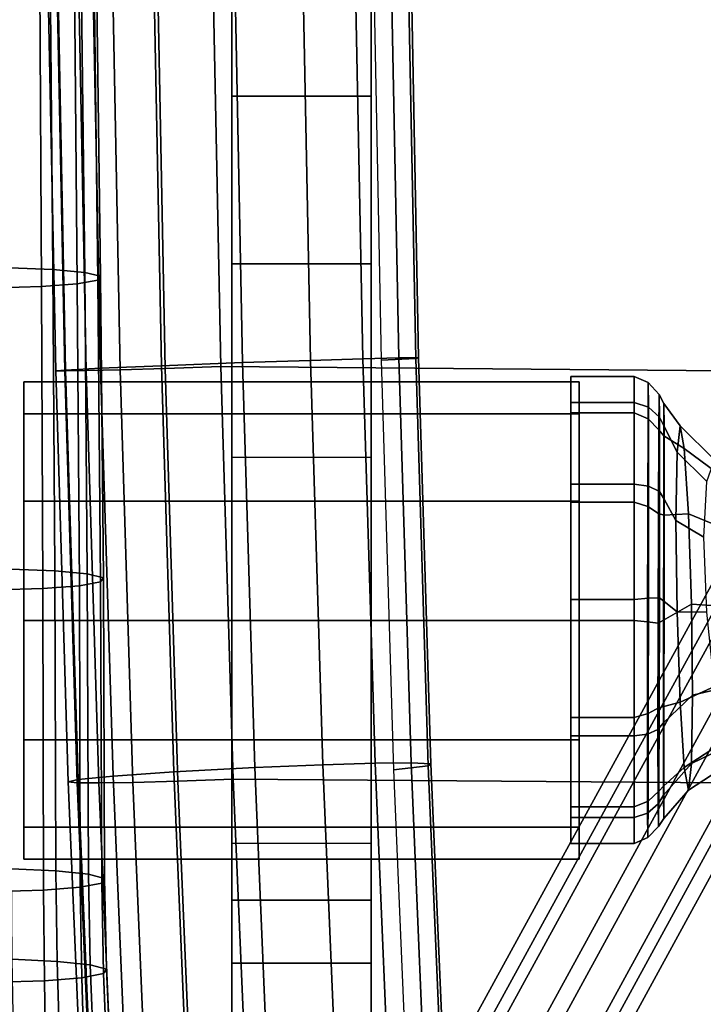
# Model space of a CAD drawing. Units: inches. Extents: x -12.9 to 13.1, y -11.4 to 14.6.
# Drawn here: x -9.6 to -7.8, y -3.8 to -1.2 of the extents above; entities that cross this region are included whole.
import ezdxf

# ---------------------------------------------------------------- set-up
doc = ezdxf.new("R2010")
doc.units = ezdxf.units.IN
doc.header["$MEASUREMENT"] = 0
for name, color, linetype in [('Knoll Seating Chair Arm Pad', 2, 'Continuous'), ('Knoll Seating Chair Frame', 2, 'Continuous'), ('Knoll Seating Chair Seat', 2, 'Continuous')]:
    doc.layers.add(name, color=color, linetype=linetype)

msp = doc.modelspace()

# ---------------------------------------------------------------- linework, layer by layer
at = {"layer": 'Knoll Seating Chair Arm Pad'}
for points in [[(-9.4946, -1.8664, 25.551), (-9.6097, -1.8619, 25.4986), (-9.6137, -1.0557, 25.4838), (-9.5019, -1.06, 25.536)], [(-9.4094, -1.8743, 25.6421), (-9.4946, -1.8664, 25.551), (-9.5019, -1.06, 25.536), (-9.4189, -1.0675, 25.6265)], [(-9.3671, -1.8843, 25.7579), (-9.4094, -1.8743, 25.6421), (-9.4189, -1.0675, 25.6265), (-9.3775, -1.0772, 25.7414)], [(-9.3742, -1.895, 25.8807), (-9.3671, -1.8843, 25.7579), (-9.3775, -1.0772, 25.7414), (-9.384, -1.0876, 25.8632)], [(-9.6452, -1.9155, 26.1152), (-9.5247, -1.9119, 26.074), (-9.5293, -1.1039, 26.0553), (-9.646, -1.1075, 26.0963)], [(-9.5247, -1.9119, 26.074), (-9.4295, -1.9047, 25.9917), (-9.4372, -1.0969, 25.9735), (-9.5293, -1.1039, 26.0553)], [(-9.4295, -1.9047, 25.9917), (-9.3742, -1.895, 25.8807), (-9.384, -1.0876, 25.8632), (-9.4372, -1.0969, 25.9735)], [(-9.4893, -2.6724, 25.5214), (-9.6067, -2.6677, 25.4675), (-9.6097, -1.8619, 25.4986), (-9.4946, -1.8664, 25.551)], [(-9.4025, -2.6806, 25.6146), (-9.4893, -2.6724, 25.5214), (-9.4946, -1.8664, 25.551), (-9.4094, -1.8743, 25.6421)], [(-9.4238, -2.7124, 25.9719), (-9.3671, -2.7023, 25.8585), (-9.3742, -1.895, 25.8807), (-9.4295, -1.9047, 25.9917)], [(-9.3596, -2.6911, 25.7331), (-9.4025, -2.6806, 25.6146), (-9.4094, -1.8743, 25.6421), (-9.3671, -1.8843, 25.7579)], [(-9.3671, -2.7023, 25.8585), (-9.3596, -2.6911, 25.7331), (-9.3671, -1.8843, 25.7579), (-9.3742, -1.895, 25.8807)], [(-9.6443, -2.7236, 26.0976), (-9.5211, -2.7199, 26.0558), (-9.5247, -1.9119, 26.074), (-9.6452, -1.9155, 26.1152)], [(-9.5211, -2.7199, 26.0558), (-9.4238, -2.7124, 25.9719), (-9.4295, -1.9047, 25.9917), (-9.5247, -1.9119, 26.074)], [(-9.4871, -3.4751, 25.4435), (-9.6054, -3.4699, 25.3865), (-9.6067, -2.6677, 25.4675), (-9.4893, -2.6724, 25.5214)], [(-9.3996, -3.4841, 25.5412), (-9.4871, -3.4751, 25.4435), (-9.4893, -2.6724, 25.5214), (-9.4025, -2.6806, 25.6146)], [(-9.3564, -3.4954, 25.6648), (-9.3996, -3.4841, 25.5412), (-9.4025, -2.6806, 25.6146), (-9.3596, -2.6911, 25.7331)], [(-9.4212, -3.5182, 25.9134), (-9.364, -3.5074, 25.7955), (-9.3671, -2.7023, 25.8585), (-9.4238, -2.7124, 25.9719)], [(-9.364, -3.5074, 25.7955), (-9.3564, -3.4954, 25.6648), (-9.3596, -2.6911, 25.7331), (-9.3671, -2.7023, 25.8585)], [(-9.6434, -3.5301, 26.0435), (-9.5193, -3.5261, 26.0005), (-9.5211, -2.7199, 26.0558), (-9.6443, -2.7236, 26.0976)], [(-9.5193, -3.5261, 26.0005), (-9.4212, -3.5182, 25.9134), (-9.4238, -2.7124, 25.9719), (-9.5211, -2.7199, 26.0558)], [(-9.4835, -3.7169, 25.411), (-9.6035, -3.7115, 25.3523), (-9.6054, -3.4699, 25.3865), (-9.4871, -3.4751, 25.4435)], [(-9.395, -3.726, 25.5112), (-9.4835, -3.7169, 25.411), (-9.4871, -3.4751, 25.4435), (-9.3996, -3.4841, 25.5412)], [(-9.3514, -3.7375, 25.6377), (-9.395, -3.726, 25.5112), (-9.3996, -3.4841, 25.5412), (-9.3564, -3.4954, 25.6648)], [(-9.3593, -3.7496, 25.7713), (-9.3514, -3.7375, 25.6377), (-9.3564, -3.4954, 25.6648), (-9.364, -3.5074, 25.7955)], [(-9.6434, -3.7726, 26.0241), (-9.5174, -3.7687, 25.9804), (-9.5193, -3.5261, 26.0005), (-9.6434, -3.5301, 26.0435)], [(-9.5174, -3.7687, 25.9804), (-9.4176, -3.7606, 25.8916), (-9.4212, -3.5182, 25.9134), (-9.5193, -3.5261, 26.0005)], [(-9.4176, -3.7606, 25.8916), (-9.3593, -3.7496, 25.7713), (-9.364, -3.5074, 25.7955), (-9.4212, -3.5182, 25.9134)], [(-9.4757, -3.9579, 25.3738), (-9.5993, -3.9525, 25.3135), (-9.6035, -3.7115, 25.3523), (-9.4835, -3.7169, 25.411)], [(-9.3848, -3.9673, 25.4766), (-9.4757, -3.9579, 25.3738), (-9.4835, -3.7169, 25.411), (-9.395, -3.726, 25.5112)], [(-9.3403, -3.979, 25.6062), (-9.3848, -3.9673, 25.4766), (-9.395, -3.726, 25.5112), (-9.3514, -3.7375, 25.6377)], [(-9.3491, -3.9914, 25.7428), (-9.3403, -3.979, 25.6062), (-9.3514, -3.7375, 25.6377), (-9.3593, -3.7496, 25.7713)], [(-9.5131, -4.0108, 25.9562), (-9.4098, -4.0026, 25.8657), (-9.4176, -3.7606, 25.8916), (-9.5174, -3.7687, 25.9804)], [(-9.4098, -4.0026, 25.8657), (-9.3491, -3.9914, 25.7428), (-9.3593, -3.7496, 25.7713), (-9.4176, -3.7606, 25.8916)], [(-9.6434, -4.0148, 26.0004), (-9.5131, -4.0108, 25.9562), (-9.5174, -3.7687, 25.9804), (-9.6434, -3.7726, 26.0241)]]:
    msp.add_3dface(points, dxfattribs=at)
at = {"layer": 'Knoll Seating Chair Frame'}
for points in [[(-9.0156, -2.8052, 17.7798), (-9.0156, -4.5104, 17.9269), (-9.0156, -4.8163, 17.9826), (-9.0156, 2.519, 17.8987)], [(-9.0156, -2.8052, 17.7798), (-9.0156, 2.519, 17.8987), (-9.0156, 2.3207, 17.8673), (-9.0156, -2.486, 17.6943)], [(-8.6436, -4.8163, 17.9826), (-8.6436, -4.5104, 17.9269), (-8.6436, -2.8052, 17.7798), (-8.6436, 2.519, 17.8987)], [(-8.6436, 2.3207, 17.8673), (-8.6436, 2.519, 17.8987), (-8.6436, -2.8052, 17.7798), (-8.6436, -2.486, 17.6943)], [(-9.0156, 2.1452, 17.7674), (-9.0156, -0.9561, 16.7756), (-9.0156, -2.486, 17.6943), (-9.0156, 2.3207, 17.8673)], [(-8.6436, -2.486, 17.6943), (-8.6436, -0.9561, 16.7756), (-8.6436, 2.1452, 17.7674), (-8.6436, 2.3207, 17.8673)], [(-9.0156, -1.4031, 16.8141), (-9.0156, -2.2523, 17.4606), (-9.0156, -2.486, 17.6943), (-9.0156, -0.9561, 16.7756)], [(-9.0156, -1.4031, 16.8141), (-9.0156, -0.9561, 16.7756), (-8.6436, -0.9561, 16.7756), (-8.6436, -1.4031, 16.8141)], [(-8.6436, -2.486, 17.6943), (-8.6436, -2.2523, 17.4606), (-8.6436, -1.4031, 16.8141), (-8.6436, -0.9561, 16.7756)], [(-9.0675, -1.0227, 19.191), (-9.216, -1.0271, 19.073), (-9.1943, -2.1311, 19.0814), (-9.0458, -2.1261, 19.1994)], [(-8.8055, -2.1096, 18.1336), (-8.8265, -1.0279, 18.1252), (-8.6869, -1.0235, 18.3007), (-8.6659, -2.1054, 18.3092)], [(-8.6659, -2.1054, 18.3092), (-8.6869, -1.0235, 18.3007), (-8.5907, -1.0196, 18.5034), (-8.5697, -2.1031, 18.5119)], [(-8.5238, -2.1043, 18.9533), (-8.545, -1.0141, 18.9448), (-8.6383, -1.0136, 19.1442), (-8.6169, -2.1092, 19.1527)], [(-8.5697, -2.1031, 18.5119), (-8.5907, -1.0196, 18.5034), (-8.5376, -1.0164, 18.7212), (-8.5166, -2.1025, 18.7297)], [(-8.5166, -2.1025, 18.7297), (-8.5376, -1.0164, 18.7212), (-8.545, -1.0141, 18.9448), (-8.5238, -2.1043, 18.9533)], [(-9.4847, -1.0366, 18.5782), (-9.5086, -1.0386, 18.3897), (-9.487, -2.1378, 18.398), (-9.463, -2.1381, 18.5864)], [(-9.5086, -1.0386, 18.3897), (-9.4822, -1.0398, 18.2026), (-9.4607, -2.1355, 18.2108), (-9.487, -2.1378, 18.398)], [(-9.4271, -1.0341, 18.7593), (-9.4847, -1.0366, 18.5782), (-9.463, -2.1381, 18.5864), (-9.4054, -2.1371, 18.7676)], [(-9.4822, -1.0398, 18.2026), (-9.3882, -1.0396, 18.0408), (-9.3668, -2.1308, 18.0491), (-9.4607, -2.1355, 18.2108)], [(-9.3363, -1.0309, 18.9261), (-9.4271, -1.0341, 18.7593), (-9.4054, -2.1371, 18.7676), (-9.3146, -2.1347, 18.9345)], [(-9.3882, -1.0396, 18.0408), (-9.2255, -1.0374, 17.951), (-9.2042, -2.1239, 17.9593), (-9.3668, -2.1308, 18.0491)], [(-9.216, -1.0271, 19.073), (-9.3363, -1.0309, 18.9261), (-9.3146, -2.1347, 18.9345), (-9.1943, -2.1311, 19.0814)], [(-9.2042, -2.1239, 17.9593), (-9.2255, -1.0374, 17.951), (-9.0084, -1.0327, 17.9962), (-8.9873, -2.1158, 18.0046)], [(-8.9873, -2.1158, 18.0046), (-9.0084, -1.0327, 17.9962), (-8.8265, -1.0279, 18.1252), (-8.8055, -2.1096, 18.1336)], [(-8.3323, -3.9517, 11.6639), (-8.3817, -3.8952, 11.7862), (-6.9463, -1.274, 11.1561), (-6.9018, -1.3373, 11.0351)], [(-8.3817, -3.8952, 11.7862), (-8.3341, -3.8886, 11.9214), (-6.9018, -1.2742, 11.2926), (-6.9463, -1.274, 11.1561)], [(-8.3341, -3.8886, 11.9214), (-8.2173, -3.9357, 11.9903), (-6.7949, -1.3373, 11.3646), (-6.9018, -1.2742, 11.2926)], [(-8.2148, -4.0249, 11.6261), (-8.3323, -3.9517, 11.6639), (-6.9018, -1.3373, 11.0351), (-6.7949, -1.4265, 11.0004)], [(-8.2173, -3.9357, 11.9903), (-8.0999, -4.009, 11.9526), (-6.6881, -1.4265, 11.33), (-6.7949, -1.3373, 11.3646)], [(-9.0156, -1.4031, 16.8141), (-9.0156, -1.8517, 16.8049), (-9.0156, -2.1668, 17.1415), (-9.0156, -2.2523, 17.4606)], [(-9.0156, -1.8517, 16.8049), (-9.0156, -1.4031, 16.8141), (-8.6436, -1.4031, 16.8141), (-8.6436, -1.8517, 16.8049)], [(-8.6436, -2.1668, 17.1415), (-8.6436, -1.8517, 16.8049), (-8.6436, -1.4031, 16.8141), (-8.6436, -2.2523, 17.4606)], [(-8.0981, -4.0721, 11.695), (-8.2148, -4.0249, 11.6261), (-6.7949, -1.4265, 11.0004), (-6.6881, -1.4896, 11.0724)], [(-8.0999, -4.009, 11.9526), (-8.0505, -4.0655, 11.8302), (-6.6438, -1.4896, 11.2089), (-6.6881, -1.4265, 11.33)], [(-8.0505, -4.0655, 11.8302), (-8.0981, -4.0721, 11.695), (-6.6881, -1.4896, 11.0724), (-6.6438, -1.4896, 11.2089)], [(-9.0156, -1.8517, 16.8049), (-9.0156, -2.3691, 16.7055), (-9.0156, -2.2523, 16.8223), (-9.0156, -2.1668, 17.1415)], [(-9.0156, -2.3691, 16.7055), (-9.0156, -1.8517, 16.8049), (-8.6436, -1.8517, 16.8049), (-8.6436, -2.3691, 16.7055)], [(-8.6436, -2.2523, 16.8223), (-8.6436, -2.3691, 16.7055), (-8.6436, -1.8517, 16.8049), (-8.6436, -2.1668, 17.1415)], [(-8.7725, -3.1911, 18.1335), (-8.8055, -2.1096, 18.1336), (-8.6659, -2.1054, 18.3092), (-8.6329, -3.1871, 18.3091)], [(-8.6329, -3.1871, 18.3091), (-8.6659, -2.1054, 18.3092), (-8.5697, -2.1031, 18.5119), (-8.5366, -3.1862, 18.5117)], [(-8.4905, -3.1941, 18.9532), (-8.5238, -2.1043, 18.9533), (-8.6169, -2.1092, 19.1527), (-8.5834, -3.2045, 19.1525)], [(-8.5366, -3.1862, 18.5117), (-8.5697, -2.1031, 18.5119), (-8.5166, -2.1025, 18.7297), (-8.4834, -3.1883, 18.7295)], [(-8.4834, -3.1883, 18.7295), (-8.5166, -2.1025, 18.7297), (-8.5238, -2.1043, 18.9533), (-8.4905, -3.1941, 18.9532)], [(-9.4607, -2.1355, 18.2108), (-9.3668, -2.1308, 18.0491), (-9.3334, -3.2218, 18.0488), (-9.4271, -3.231, 18.2106)], [(-9.3668, -2.1308, 18.0491), (-9.2042, -2.1239, 17.9593), (-9.171, -3.2101, 17.9591), (-9.3334, -3.2218, 18.0488)], [(-9.1943, -2.1311, 19.0814), (-9.3146, -2.1347, 18.9345), (-9.2808, -3.2383, 18.9341), (-9.1605, -3.2348, 19.081)], [(-9.171, -3.2101, 17.9591), (-9.2042, -2.1239, 17.9593), (-8.9873, -2.1158, 18.0046), (-8.9542, -3.1986, 18.0044)], [(-9.0458, -2.1261, 19.1994), (-9.1943, -2.1311, 19.0814), (-9.1605, -3.2348, 19.081), (-9.012, -3.2293, 19.1991)], [(-8.9542, -3.1986, 18.0044), (-8.9873, -2.1158, 18.0046), (-8.8055, -2.1096, 18.1336), (-8.7725, -3.1911, 18.1335)], [(-9.487, -2.1378, 18.398), (-9.4607, -2.1355, 18.2108), (-9.4271, -3.231, 18.2106), (-9.4533, -3.2367, 18.3977)], [(-9.463, -2.1381, 18.5864), (-9.487, -2.1378, 18.398), (-9.4533, -3.2367, 18.3977), (-9.4293, -3.2394, 18.5861)], [(-9.4054, -2.1371, 18.7676), (-9.463, -2.1381, 18.5864), (-9.4293, -3.2394, 18.5861), (-9.3716, -3.2399, 18.7672)], [(-9.3146, -2.1347, 18.9345), (-9.4054, -2.1371, 18.7676), (-9.3716, -3.2399, 18.7672), (-9.2808, -3.2383, 18.9341)], [(-7.9396, -2.2221, 17.4152), (-7.9396, -2.1526, 17.0993), (-8.1096, -2.1526, 17.0993), (-8.1096, -2.2221, 17.4152)], [(-7.9396, -2.1526, 17.0993), (-7.9396, -2.2503, 16.7909), (-8.1096, -2.2503, 16.7909), (-8.1096, -2.1526, 17.0993)], [(-7.9396, -2.2221, 17.4152), (-7.9014, -2.2345, 17.4127), (-7.902, -2.1687, 17.1031), (-7.9396, -2.1526, 17.0993)], [(-7.9396, -2.1526, 17.0993), (-7.902, -2.1687, 17.1031), (-7.9027, -2.266, 16.7999), (-7.9396, -2.2503, 16.7909)], [(-9.5721, -2.1668, 17.1415), (-9.5721, -2.2523, 17.4606), (-8.0871, -2.2523, 17.4606), (-8.0871, -2.1668, 17.1415)], [(-9.5721, -2.2523, 16.8223), (-9.5721, -2.1668, 17.1415), (-8.0871, -2.1668, 17.1415), (-8.0871, -2.2523, 16.8223)], [(-9.5721, -2.4845, 17.1415), (-9.5721, -2.1668, 17.1415), (-9.5721, -2.2523, 16.8223), (-9.5721, -2.5275, 16.9812)], [(-9.5721, -2.5275, 17.3018), (-9.5721, -2.2523, 17.4606), (-9.5721, -2.1668, 17.1415), (-9.5721, -2.4845, 17.1415)], [(-8.0871, -2.2523, 16.8223), (-8.0871, -2.1668, 17.1415), (-8.0871, -2.4845, 17.1415), (-8.0871, -2.5275, 16.9812)], [(-8.0871, -2.1668, 17.1415), (-8.0871, -2.2523, 17.4606), (-8.0871, -2.5275, 17.3018), (-8.0871, -2.4845, 17.1415)], [(-7.902, -2.1687, 17.1031), (-7.8732, -2.2012, 17.1062), (-7.8742, -2.2953, 16.8162), (-7.9027, -2.266, 16.7999)], [(-7.9014, -2.2345, 17.4127), (-7.8724, -2.2615, 17.4016), (-7.8732, -2.2012, 17.1062), (-7.902, -2.1687, 17.1031)], [(-7.8732, -2.2012, 17.1062), (-7.8602, -2.225, 17.098), (-7.8605, -2.3118, 16.824), (-7.8742, -2.2953, 16.8162)], [(-7.8724, -2.2615, 17.4016), (-7.8599, -2.2868, 17.3788), (-7.8602, -2.225, 17.098), (-7.8732, -2.2012, 17.1062)], [(-7.9396, -2.4404, 17.6541), (-7.9396, -2.2221, 17.4152), (-8.1096, -2.2221, 17.4152), (-8.1096, -2.4404, 17.6541)], [(-7.9396, -2.4404, 17.6541), (-7.9011, -2.4457, 17.6458), (-7.9014, -2.2345, 17.4127), (-7.9396, -2.2221, 17.4152)], [(-7.9011, -2.4457, 17.6458), (-7.8722, -2.4603, 17.6229), (-7.8724, -2.2615, 17.4016), (-7.9014, -2.2345, 17.4127)], [(-7.8602, -2.225, 17.098), (-7.817, -2.2847, 17.0833), (-7.806, -2.3451, 16.8629), (-7.8605, -2.3118, 16.824)], [(-7.8599, -2.2868, 17.3788), (-7.8251, -2.3556, 17.3166), (-7.817, -2.2847, 17.0833), (-7.8602, -2.225, 17.098)], [(-9.5721, -2.5275, 16.9812), (-9.5721, -2.2523, 16.8223), (-9.5721, -2.486, 16.5886), (-9.5721, -2.6448, 16.8638)], [(-9.5721, -2.2523, 17.4606), (-9.5721, -2.486, 17.6943), (-8.0871, -2.486, 17.6943), (-8.0871, -2.2523, 17.4606)], [(-9.5721, -2.486, 16.5886), (-9.5721, -2.2523, 16.8223), (-8.0871, -2.2523, 16.8223), (-8.0871, -2.486, 16.5886)], [(-9.5721, -2.6448, 17.4191), (-9.5721, -2.486, 17.6943), (-9.5721, -2.2523, 17.4606), (-9.5721, -2.5275, 17.3018)], [(-7.9396, -2.2503, 16.7909), (-7.9396, -2.4892, 16.5727), (-8.1096, -2.4892, 16.5727), (-8.1096, -2.2503, 16.7909)], [(-8.0871, -2.486, 16.5886), (-8.0871, -2.2523, 16.8223), (-8.0871, -2.5275, 16.9812), (-8.0871, -2.6448, 16.8638)], [(-8.0871, -2.2523, 17.4606), (-8.0871, -2.486, 17.6943), (-8.0871, -2.6448, 17.4191), (-8.0871, -2.5275, 17.3018)], [(-7.9396, -2.2503, 16.7909), (-7.9027, -2.266, 16.7999), (-7.9035, -2.5003, 16.5844), (-7.9396, -2.4892, 16.5727)], [(-7.8722, -2.4603, 17.6229), (-7.8598, -2.4807, 17.591), (-7.8599, -2.2868, 17.3788), (-7.8724, -2.2615, 17.4016)], [(-7.9027, -2.266, 16.7999), (-7.8742, -2.2953, 16.8162), (-7.8751, -2.519, 16.609), (-7.9035, -2.5003, 16.5844)], [(-7.8598, -2.4807, 17.591), (-7.8281, -2.5381, 17.5011), (-7.8251, -2.3556, 17.3166), (-7.8599, -2.2868, 17.3788)], [(-7.8251, -2.3556, 17.3166), (-7.7457, -2.4332, 17.2797), (-7.725, -2.3761, 17.0868), (-7.817, -2.2847, 17.0833)], [(-7.817, -2.2847, 17.0833), (-7.725, -2.3761, 17.0868), (-7.6968, -2.4268, 16.904), (-7.806, -2.3451, 16.8629)], [(-7.8742, -2.2953, 16.8162), (-7.8605, -2.3118, 16.824), (-7.8608, -2.5241, 16.6301), (-7.8751, -2.519, 16.609)], [(-7.8605, -2.3118, 16.824), (-7.806, -2.3451, 16.8629), (-7.7949, -2.5198, 16.7156), (-7.8608, -2.5241, 16.6301)], [(-7.8281, -2.5381, 17.5011), (-7.7532, -2.5825, 17.4317), (-7.7457, -2.4332, 17.2797), (-7.8251, -2.3556, 17.3166)], [(-7.806, -2.3451, 16.8629), (-7.6968, -2.4268, 16.904), (-7.6685, -2.5714, 16.7812), (-7.7949, -2.5198, 16.7156)], [(-7.9396, -2.7488, 17.7518), (-7.9396, -2.4404, 17.6541), (-8.1096, -2.4404, 17.6541), (-8.1096, -2.7488, 17.7518)], [(-7.9011, -2.4457, 17.6458), (-7.9396, -2.4404, 17.6541), (-7.9396, -2.7488, 17.7518), (-7.9014, -2.7459, 17.7396)], [(-7.8722, -2.4603, 17.6229), (-7.9011, -2.4457, 17.6458), (-7.9014, -2.7459, 17.7396), (-7.8724, -2.7447, 17.7104)], [(-7.8598, -2.4807, 17.591), (-7.8722, -2.4603, 17.6229), (-7.8724, -2.7447, 17.7104), (-7.8599, -2.7547, 17.6779)], [(-9.5721, -2.486, 17.6943), (-9.5721, -2.8052, 17.7798), (-8.0871, -2.8052, 17.7798), (-8.0871, -2.486, 17.6943)], [(-9.5721, -2.8052, 16.5031), (-9.5721, -2.486, 16.5886), (-8.0871, -2.486, 16.5886), (-8.0871, -2.8052, 16.5031)], [(-9.5721, -2.6448, 16.8638), (-9.5721, -2.486, 16.5886), (-9.5721, -2.8052, 16.5031), (-9.5721, -2.8052, 16.8208)], [(-9.5721, -2.8052, 17.4621), (-9.5721, -2.8052, 17.7798), (-9.5721, -2.486, 17.6943), (-9.5721, -2.6448, 17.4191)], [(-7.9396, -2.4892, 16.5727), (-7.9396, -2.8052, 16.5031), (-8.1096, -2.8052, 16.5031), (-8.1096, -2.4892, 16.5727)], [(-8.0871, -2.8052, 16.5031), (-8.0871, -2.486, 16.5886), (-8.0871, -2.6448, 16.8638), (-8.0871, -2.8052, 16.8208)], [(-8.0871, -2.486, 17.6943), (-8.0871, -2.8052, 17.7798), (-8.0871, -2.8052, 17.4621), (-8.0871, -2.6448, 17.4191)], [(-7.9396, -2.4892, 16.5727), (-7.9035, -2.5003, 16.5844), (-7.904, -2.8089, 16.514), (-7.9396, -2.8052, 16.5031)], [(-7.9035, -2.5003, 16.5844), (-7.8751, -2.519, 16.609), (-7.8759, -2.8124, 16.5397), (-7.904, -2.8089, 16.514)], [(-7.8281, -2.5381, 17.5011), (-7.8598, -2.4807, 17.591), (-7.8599, -2.7547, 17.6779), (-7.8251, -2.7822, 17.5894)], [(-7.8751, -2.519, 16.609), (-7.8608, -2.5241, 16.6301), (-7.8611, -2.8048, 16.5683), (-7.8759, -2.8124, 16.5397)], [(-7.8608, -2.5241, 16.6301), (-7.7949, -2.5198, 16.7156), (-7.7868, -2.7613, 16.6819), (-7.8611, -2.8048, 16.5683)], [(-7.7949, -2.5198, 16.7156), (-7.6685, -2.5714, 16.7812), (-7.6479, -2.7705, 16.752), (-7.7868, -2.7613, 16.6819)], [(-7.7532, -2.5825, 17.4317), (-7.8281, -2.5381, 17.5011), (-7.8251, -2.7822, 17.5894), (-7.7457, -2.7831, 17.5034)], [(-7.9396, -3.0647, 17.6823), (-7.9396, -2.7488, 17.7518), (-8.1096, -2.7488, 17.7518), (-8.1096, -3.0647, 17.6823)], [(-7.9014, -2.7459, 17.7396), (-7.9396, -2.7488, 17.7518), (-7.9396, -3.0647, 17.6823), (-7.902, -3.0545, 17.6692)], [(-7.8724, -2.7447, 17.7104), (-7.9014, -2.7459, 17.7396), (-7.902, -3.0545, 17.6692), (-7.8732, -3.038, 17.6411)], [(-7.8599, -2.7547, 17.6779), (-7.8724, -2.7447, 17.7104), (-7.8732, -3.038, 17.6411), (-7.8602, -3.0355, 17.6161)], [(-7.8611, -2.8048, 16.5683), (-7.7868, -2.7613, 16.6819), (-7.7839, -3.0054, 16.7701), (-7.8612, -3.0789, 16.6551)], [(-7.8251, -2.7822, 17.5894), (-7.8599, -2.7547, 17.6779), (-7.8602, -3.0355, 17.6161), (-7.817, -3.0237, 17.5556)], [(-7.7868, -2.7613, 16.6819), (-7.6479, -2.7705, 16.752), (-7.6404, -2.9711, 16.8237), (-7.7839, -3.0054, 16.7701)], [(-7.7457, -2.7831, 17.5034), (-7.8251, -2.7822, 17.5894), (-7.817, -3.0237, 17.5556), (-7.725, -2.9823, 17.4742)], [(-9.5721, -2.8052, 17.7798), (-9.5721, -3.1243, 17.6943), (-8.0871, -3.1243, 17.6943), (-8.0871, -2.8052, 17.7798)], [(-9.5721, -3.1243, 16.5886), (-9.5721, -2.8052, 16.5031), (-8.0871, -2.8052, 16.5031), (-8.0871, -3.1243, 16.5886)], [(-9.5721, -2.8052, 16.8208), (-9.5721, -2.8052, 16.5031), (-9.5721, -3.1243, 16.5886), (-9.5721, -2.9655, 16.8638)], [(-9.5721, -2.9655, 17.4191), (-9.5721, -3.1243, 17.6943), (-9.5721, -2.8052, 17.7798), (-9.5721, -2.8052, 17.4621)], [(-9.0156, -3.1243, 17.6943), (-9.0156, -4.2163, 17.8237), (-9.0156, -4.5104, 17.9269), (-9.0156, -2.8052, 17.7798)], [(-8.6436, -4.5104, 17.9269), (-8.6436, -4.2163, 17.8237), (-8.6436, -3.1243, 17.6943), (-8.6436, -2.8052, 17.7798)], [(-7.9396, -2.8052, 16.5031), (-7.9396, -3.1136, 16.6009), (-8.1096, -3.1136, 16.6009), (-8.1096, -2.8052, 16.5031)], [(-8.0871, -3.1243, 16.5886), (-8.0871, -2.8052, 16.5031), (-8.0871, -2.8052, 16.8208), (-8.0871, -2.9655, 16.8638)], [(-8.0871, -2.8052, 17.7798), (-8.0871, -3.1243, 17.6943), (-8.0871, -2.9655, 17.4191), (-8.0871, -2.8052, 17.4621)], [(-7.9396, -2.8052, 16.5031), (-7.904, -2.8089, 16.514), (-7.9043, -3.1091, 16.6078), (-7.9396, -3.1136, 16.6009)], [(-7.904, -2.8089, 16.514), (-7.8759, -2.8124, 16.5397), (-7.8762, -3.0967, 16.6272), (-7.9043, -3.1091, 16.6078)], [(-7.8759, -2.8124, 16.5397), (-7.8611, -2.8048, 16.5683), (-7.8612, -3.0789, 16.6551), (-7.8762, -3.0967, 16.6272)], [(-9.5721, -2.9655, 16.8638), (-9.5721, -3.1243, 16.5886), (-9.5721, -3.358, 16.8223), (-9.5721, -3.0828, 16.9812)], [(-9.5721, -3.0828, 17.3018), (-9.5721, -3.358, 17.4606), (-9.5721, -3.1243, 17.6943), (-9.5721, -2.9655, 17.4191)], [(-8.0871, -3.358, 16.8223), (-8.0871, -3.1243, 16.5886), (-8.0871, -2.9655, 16.8638), (-8.0871, -3.0828, 16.9812)], [(-8.0871, -3.1243, 17.6943), (-8.0871, -3.358, 17.4606), (-8.0871, -3.0828, 17.3018), (-8.0871, -2.9655, 17.4191)], [(-7.6479, -3.1205, 16.9757), (-7.7868, -3.1879, 16.9546), (-7.7839, -3.0054, 16.7701), (-7.6404, -2.9711, 16.8237)], [(-7.725, -2.9823, 17.4742), (-7.817, -3.0237, 17.5556), (-7.806, -3.1984, 17.4083), (-7.6968, -3.1268, 17.3514)], [(-7.7868, -3.1879, 16.9546), (-7.8611, -3.2728, 16.8674), (-7.8612, -3.0789, 16.6551), (-7.7839, -3.0054, 16.7701)], [(-7.817, -3.0237, 17.5556), (-7.8602, -3.0355, 17.6161), (-7.8605, -3.2477, 17.4222), (-7.806, -3.1984, 17.4083)], [(-7.8732, -3.038, 17.6411), (-7.902, -3.0545, 17.6692), (-7.9027, -3.2888, 17.4537), (-7.8742, -3.2617, 17.4339)], [(-7.8602, -3.0355, 17.6161), (-7.8732, -3.038, 17.6411), (-7.8742, -3.2617, 17.4339), (-7.8605, -3.2477, 17.4222)], [(-7.9396, -3.3036, 17.4641), (-7.9396, -3.0647, 17.6823), (-8.1096, -3.0647, 17.6823), (-8.1096, -3.3036, 17.4641)], [(-7.902, -3.0545, 17.6692), (-7.9396, -3.0647, 17.6823), (-7.9396, -3.3036, 17.4641), (-7.9027, -3.2888, 17.4537)], [(-7.8611, -3.2728, 16.8674), (-7.8759, -3.2955, 16.8485), (-7.8762, -3.0967, 16.6272), (-7.8612, -3.0789, 16.6551)], [(-9.5721, -3.0828, 16.9812), (-9.5721, -3.358, 16.8223), (-9.5721, -3.4435, 17.1415), (-9.5721, -3.1258, 17.1415)], [(-9.5721, -3.1258, 17.1415), (-9.5721, -3.4435, 17.1415), (-9.5721, -3.358, 17.4606), (-9.5721, -3.0828, 17.3018)], [(-8.0871, -3.4435, 17.1415), (-8.0871, -3.358, 16.8223), (-8.0871, -3.0828, 16.9812), (-8.0871, -3.1258, 17.1415)], [(-8.0871, -3.358, 17.4606), (-8.0871, -3.4435, 17.1415), (-8.0871, -3.1258, 17.1415), (-8.0871, -3.0828, 17.3018)], [(-7.8759, -3.2955, 16.8485), (-7.904, -3.3203, 16.8409), (-7.9043, -3.1091, 16.6078), (-7.8762, -3.0967, 16.6272)], [(-9.5721, -3.1243, 17.6943), (-9.5721, -3.358, 17.4606), (-8.0871, -3.358, 17.4606), (-8.0871, -3.1243, 17.6943)], [(-9.5721, -3.358, 16.8223), (-9.5721, -3.1243, 16.5886), (-8.0871, -3.1243, 16.5886), (-8.0871, -3.358, 16.8223)], [(-9.0156, -3.358, 17.4606), (-9.0156, -3.9449, 17.6712), (-9.0156, -4.2163, 17.8237), (-9.0156, -3.1243, 17.6943)], [(-8.6436, -4.2163, 17.8237), (-8.6436, -3.9449, 17.6712), (-8.6436, -3.358, 17.4606), (-8.6436, -3.1243, 17.6943)], [(-7.9396, -3.1136, 16.6009), (-7.9396, -3.3318, 16.8397), (-8.1096, -3.3318, 16.8397), (-8.1096, -3.1136, 16.6009)], [(-7.904, -3.3203, 16.8409), (-7.9396, -3.3318, 16.8397), (-7.9396, -3.1136, 16.6009), (-7.9043, -3.1091, 16.6078)], [(-7.6968, -3.1268, 17.3514), (-7.806, -3.1984, 17.4083), (-7.7949, -3.2588, 17.188), (-7.6685, -3.1775, 17.1687)], [(-7.6685, -3.1775, 17.1687), (-7.7949, -3.2588, 17.188), (-7.7868, -3.1879, 16.9546), (-7.6479, -3.1205, 16.9757)], [(-9.3334, -3.2218, 18.0488), (-9.171, -3.2101, 17.9591), (-9.1256, -4.2958, 17.9489), (-9.2878, -4.3117, 18.0385)], [(-9.1256, -4.2958, 17.9489), (-9.171, -3.2101, 17.9591), (-8.9542, -3.1986, 18.0044), (-8.9089, -4.2814, 17.9942)], [(-8.9089, -4.2814, 17.9942), (-8.9542, -3.1986, 18.0044), (-8.7725, -3.1911, 18.1335), (-8.7272, -4.273, 18.1233)], [(-8.7272, -4.273, 18.1233), (-8.7725, -3.1911, 18.1335), (-8.6329, -3.1871, 18.3091), (-8.5875, -4.2695, 18.2988)], [(-8.5875, -4.2695, 18.2988), (-8.6329, -3.1871, 18.3091), (-8.5366, -3.1862, 18.5117), (-8.4911, -4.2702, 18.5014)], [(-8.4446, -4.2846, 18.9427), (-8.4905, -3.1941, 18.9532), (-8.5834, -3.2045, 19.1525), (-8.5372, -4.3, 19.1419)], [(-8.4911, -4.2702, 18.5014), (-8.5366, -3.1862, 18.5117), (-8.4834, -3.1883, 18.7295), (-8.4377, -4.2749, 18.7191)], [(-8.4377, -4.2749, 18.7191), (-8.4834, -3.1883, 18.7295), (-8.4905, -3.1941, 18.9532), (-8.4446, -4.2846, 18.9427)], [(-7.7949, -3.2588, 17.188), (-7.8608, -3.3346, 17.1481), (-7.8611, -3.2728, 16.8674), (-7.7868, -3.1879, 16.9546)], [(-7.806, -3.1984, 17.4083), (-7.8605, -3.2477, 17.4222), (-7.8608, -3.3346, 17.1481), (-7.7949, -3.2588, 17.188)], [(-9.4533, -3.2367, 18.3977), (-9.4271, -3.231, 18.2106), (-9.3813, -4.3251, 18.2002), (-9.4073, -4.3342, 18.3873)], [(-9.4293, -3.2394, 18.5861), (-9.4533, -3.2367, 18.3977), (-9.4073, -4.3342, 18.3873), (-9.3831, -4.3393, 18.5756)], [(-9.4271, -3.231, 18.2106), (-9.3334, -3.2218, 18.0488), (-9.2878, -4.3117, 18.0385), (-9.3813, -4.3251, 18.2002)], [(-9.2808, -3.2383, 18.9341), (-9.3716, -3.2399, 18.7672), (-9.3253, -4.3415, 18.7566), (-9.2344, -4.3409, 18.9235)], [(-9.1605, -3.2348, 19.081), (-9.2808, -3.2383, 18.9341), (-9.2344, -4.3409, 18.9235), (-9.114, -4.3378, 19.0704)], [(-9.012, -3.2293, 19.1991), (-9.1605, -3.2348, 19.081), (-9.114, -4.3378, 19.0704), (-8.9655, -4.332, 19.1884)], [(-9.3716, -3.2399, 18.7672), (-9.4293, -3.2394, 18.5861), (-9.3831, -4.3393, 18.5756), (-9.3253, -4.3415, 18.7566)], [(-7.8742, -3.2617, 17.4339), (-7.9027, -3.2888, 17.4537), (-7.9035, -3.3861, 17.1505), (-7.8751, -3.3559, 17.1439)], [(-7.8605, -3.2477, 17.4222), (-7.8742, -3.2617, 17.4339), (-7.8751, -3.3559, 17.1439), (-7.8608, -3.3346, 17.1481)], [(-7.9027, -3.2888, 17.4537), (-7.9396, -3.3036, 17.4641), (-7.9396, -3.4013, 17.1557), (-7.9035, -3.3861, 17.1505)], [(-7.8608, -3.3346, 17.1481), (-7.8751, -3.3559, 17.1439), (-7.8759, -3.2955, 16.8485), (-7.8611, -3.2728, 16.8674)], [(-7.9396, -3.4013, 17.1557), (-7.9396, -3.3036, 17.4641), (-8.1096, -3.3036, 17.4641), (-8.1096, -3.4013, 17.1557)], [(-7.8751, -3.3559, 17.1439), (-7.9035, -3.3861, 17.1505), (-7.904, -3.3203, 16.8409), (-7.8759, -3.2955, 16.8485)], [(-7.9396, -3.3318, 16.8397), (-7.9396, -3.4013, 17.1557), (-8.1096, -3.4013, 17.1557), (-8.1096, -3.3318, 16.8397)], [(-7.9035, -3.3861, 17.1505), (-7.9396, -3.4013, 17.1557), (-7.9396, -3.3318, 16.8397), (-7.904, -3.3203, 16.8409)], [(-9.5721, -3.358, 17.4606), (-9.5721, -3.4435, 17.1415), (-8.0871, -3.4435, 17.1415), (-8.0871, -3.358, 17.4606)], [(-9.5721, -3.4435, 17.1415), (-9.5721, -3.358, 16.8223), (-8.0871, -3.358, 16.8223), (-8.0871, -3.4435, 17.1415)], [(-9.0156, -3.5532, 17.1931), (-9.0156, -3.7215, 17.4553), (-9.0156, -3.9449, 17.6712), (-9.0156, -3.358, 17.4606)], [(-9.0156, -3.4435, 17.1415), (-9.0156, -3.4007, 16.9819), (-9.0156, -3.5532, 17.1931), (-9.0156, -3.358, 17.4606)], [(-8.6436, -3.9449, 17.6712), (-8.6436, -3.7215, 17.4553), (-8.6436, -3.5532, 17.1931), (-8.6436, -3.358, 17.4606)], [(-8.6436, -3.5532, 17.1931), (-8.6436, -3.4007, 16.9819), (-8.6436, -3.4435, 17.1415), (-8.6436, -3.358, 17.4606)], [(-9.0156, -3.5532, 17.1931), (-9.0156, -3.4007, 16.9819), (-8.6436, -3.4007, 16.9819), (-8.6436, -3.5532, 17.1931)], [(-9.0156, -3.7215, 17.4553), (-9.0156, -3.5532, 17.1931), (-8.6436, -3.5532, 17.1931), (-8.6436, -3.7215, 17.4553)], [(-9.0156, -3.9449, 17.6712), (-9.0156, -3.7215, 17.4553), (-8.6436, -3.7215, 17.4553), (-8.6436, -3.9449, 17.6712)]]:
    msp.add_3dface(points, dxfattribs=at)
at = {"layer": 'Knoll Seating Chair Seat'}
for points in [[(-6.7631, -2.1455, 19.1996), (-6.7758, -1.0445, 19.1915), (-9.0675, -1.0227, 19.191), (-9.0458, -2.1261, 19.1994)], [(-6.7392, -3.2462, 19.199), (-6.7631, -2.1455, 19.1996), (-9.0458, -2.1261, 19.1994), (-9.012, -3.2293, 19.1991)], [(-6.7029, -4.3466, 19.188), (-6.7392, -3.2462, 19.199), (-9.012, -3.2293, 19.1991), (-8.9655, -4.332, 19.1884)]]:
    msp.add_3dface(points, dxfattribs=at)

doc.saveas('drawing.dxf')
